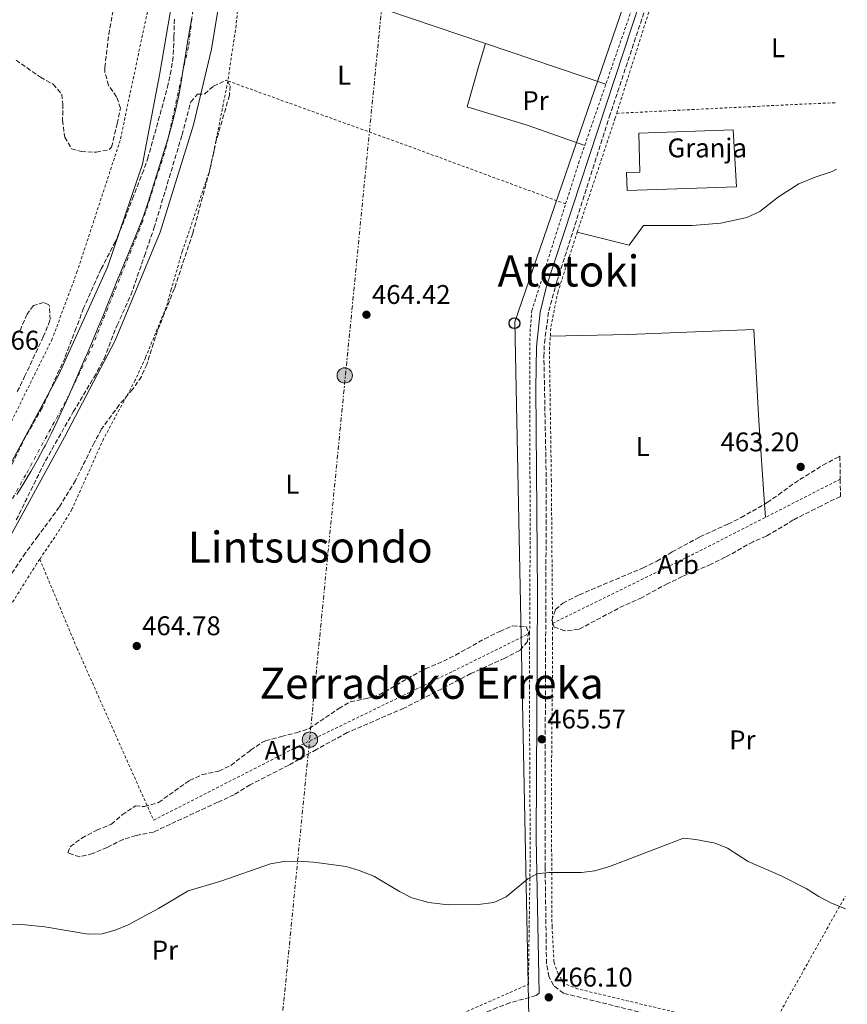
# Model space of a CAD drawing. Units: metres. Extents: x 579890 to 583318, y 4752032 to 4754384.
# Drawn here: x 583001 to 583308, y 4752928 to 4753293 of the extents above; entities that cross this region are included whole.
import ezdxf
from ezdxf.enums import TextEntityAlignment as Align

# ---------------------------------------------------------------- set-up
doc = ezdxf.new("R2010")
doc.units = ezdxf.units.M
doc.header["$MEASUREMENT"] = 0
for name, pattern in [('DGN Style 2', [1.7399219301090239, 1.043953158065414, -0.6959687720436097]), ('DGN Style 3', [2.435890702152634, 1.739921930109024, -0.6959687720436097]), ('DGN Style 4', [2.7856150101045474, 1.391937544087219, -0.6959687720436097, 0.001739921930109024, -0.6959687720436097]), ('DGN Style 7', [3.4798438602180486, 1.565929737098122, -0.6959687720436097, 0.5219765790327072, -0.6959687720436097])]:
    doc.linetypes.add(name, pattern=pattern)
for name, color, linetype, lineweight in [('Camino', 7, 'DGN Style 3', 0), ('Cauce permanente', 151, 'Continuous', 13), ('Cauce permanente (área)', 142, 'Continuous', 13), ('Cota de punto acotado terreno', 7, 'Continuous', 0), ('Curva de nivel intermedia', 30, 'Continuous', 0), ('destino de construcciones', 7, 'Continuous', 0), ('Eje cauce permanente (área)', 70, 'DGN Style 4', 0), ('Estanque', 4, 'Continuous', 0), ('Etiqueta de uso rústico', 92, 'Continuous', 0), ('Etiqueta de zona arbolada', 92, 'Continuous', 0), ('Límite de municipio', 7, 'Continuous', 0), ('Línea de cambio de uso (parcela vista)', 92, 'Continuous', 0), ('Línea eléctrica', 6, 'DGN Style 7', 0), ('Línea telefónica', 7, 'Continuous', 0), ('Margen derecho', 7, 'Continuous', 0), ('Nave industrial', 1, 'Continuous', 13), ('Poste telefónico', 7, 'Continuous', 0), ('Poste tendido eléctrico', 7, 'Continuous', 0), ('Presa de embalse lineal', 1, 'Continuous', 0), ('Punto acotado terreno (símbolo)', 7, 'Continuous', 0), ('Tela metálica o alambrada', 7, 'DGN Style 2', 0), ('Texto de rotulación de espacio menor sin especificar', 7, 'Continuous', 0), ('Texto de Área (paraje) menor', 7, 'Continuous', 0), ('Transformador', 7, 'Continuous', 0), ('Zona arbolada', 92, 'DGN Style 3', 0)]:
    doc.layers.add(name, color=color, linetype=linetype, lineweight=lineweight)
doc.styles.add('Style-Arial', font='arial.ttf')

# ---------------------------------------------------------------- blocks, each defined once
blk = doc.blocks.new('5PATER')
at = {"layer": 'Estanque', "linetype": 'Continuous', "lineweight": 0}
h = blk.add_hatch(color=51, dxfattribs=at)
edge = h.paths.add_edge_path()
edge.add_ellipse((0, 0), major_axis=(-0.1095731443231308, -0.1110710700762829), ratio=0.9994222409660317, start_angle=0, end_angle=360)
blk = doc.blocks.new('5PELE')
at = {"layer": 'Transformador', "linetype": 'Continuous', "lineweight": 0}
h = blk.add_hatch(color=9, dxfattribs=at)
edge = h.paths.add_edge_path()
edge.add_arc((-2.000000476837158e-05, 0), 0.2850000000000001, 0, 360)
at = {"layer": 'Transformador', "color": 252, "linetype": 'Continuous', "lineweight": 0}
blk.add_circle((-2.000000476837158e-05, 0), 0.2850000000000001, dxfattribs=at)
blk = doc.blocks.new('5PTT')
at = {"layer": 'Presa de embalse lineal', "color": 7, "linetype": 'Continuous', "lineweight": 30}
blk.add_circle((2.382683753967285e-05, 4.306399822235108e-05), 0.1995000005932858, dxfattribs=at)

msp = doc.modelspace()

# ---------------------------------------------------------------- linework, layer by layer
at = {"layer": 'Camino', "color": 7, "linetype": 'DGN Style 3', "lineweight": 0}
for points in [[(583308.1099999992, 4752904.940000001, 466.679999999993), (583268.5199999998, 4752915.5, 466.2100000000063), (583202.8000000009, 4752931.77, 466.1999999999972), (583199.1199999995, 4752934.65, 466.2599999999948), (583197.3999999984, 4752937.930000001, 466.3200000000071), (583196.510000001, 4752942.850000001, 466.1600000000035), (583195.9999999992, 4752978.480000001, 465.6900000000024), (583196.0399999995, 4753025.2, 465.5700000000071), (583196.4400000017, 4753120.800000001, 464.7899999999936), (583195.5499999999, 4753167.76, 465.050000000003), (583195.7199999975, 4753172.800000003, 465.0599999999978), (583197.3599999984, 4753184.710000002, 464.979999999996), (583200.399999998, 4753195.619999999, 464.929999999993), (583219.8199999996, 4753256.590000001, 464.7899999999936), (583249.1200000005, 4753344.750000001, 464.100000000006), (583283.4499999986, 4753449.12, 463.7400000000052), (583280.8899999991, 4753450.080000001, 463.8600000000007)], [(583193.8400000001, 4752931.850000001, 466.1999999999972), (583192.6799999999, 4752930.890000002, 466.1999999999972), (583182.9300000002, 4752928.250000001, 466.1999999999972), (583178.2499999997, 4752926.470000003, 466.2200000000012), (583143.9999999999, 4752911.77, 466.5200000000041), (583093.8899999994, 4752891.310000001, 467.0500000000029), (583057.0399999979, 4752875.750000002, 466.8399999999965), (582922.1600000004, 4752819.53, 466.8899999999995), (582908.6000000018, 4752813.53, 466.9499999999973), (582906.3199999997, 4752813.45, 466.9799999999959), (582903.719999998, 4752814.17, 466.9499999999973), (582901.8799999985, 4752816.970000001, 466.8600000000006), (582898.9600000015, 4752823.850000001, 466.6199999999955), (582893.32, 4752832.490000002, 466.3200000000071)]]:
    msp.add_polyline3d(points, dxfattribs=at)
at = {"layer": 'Cauce permanente', "color": 151, "linetype": 'Continuous', "lineweight": 13}
for points in [[(582993.2800000003, 4753120.01, 461.929999999993), (583015.6399999997, 4753161.130000001, 461.9900000000052), (583033.6399999997, 4753200.960000001, 461.929999999993), (583046.6799999997, 4753239.119999999, 461.9600000000065), (583053.04, 4753272.880000001, 462.0200000000041), (583059.9600000001, 4753313.359999999, 462.0200000000041)], [(583075.7999999998, 4753303.680000001, 462.0800000000018), (583072.2000000002, 4753281.76, 462.1100000000006), (583065.5999999996, 4753253.680000001, 461.9900000000052), (583053.1600000003, 4753213.84, 462.0200000000041), (583036.5199999996, 4753173.689999999, 462.2599999999948), (583017.6799999997, 4753137.850000001, 462.0800000000018), (582993.0800000001, 4753093.210000001, 462.1999999999971)]]:
    msp.add_polyline3d(points, dxfattribs=at)
at = {"layer": 'Cauce permanente (área)', "color": 142, "linetype": 'Continuous', "lineweight": 13}
for points in [[(582993.2800000003, 4753120.01, 461.929999999993), (583015.6399999997, 4753161.130000001, 461.9900000000052), (583033.6399999997, 4753200.960000001, 461.929999999993), (583046.6799999997, 4753239.119999999, 461.9600000000065), (583053.04, 4753272.880000001, 462.0200000000041), (583059.9600000001, 4753313.359999999, 462.0200000000041)], [(582839.2800000003, 4752930.25, 461.9600000000065), (582845, 4752933.930000001, 461.9600000000065), (582873, 4752949.529999999, 462.0800000000018), (582880.2400000002, 4752953.130000001, 462.0500000000029), (582887.4400000004, 4752957.850000001, 462.0200000000041), (582894.2800000003, 4752963.130000001, 462.0200000000041), (582910.4000000004, 4752977.930000001, 461.9900000000052), (582937.3200000003, 4753007.689999999, 462.1100000000006), (582966.1200000001, 4753047.449999999, 462.4100000000035), (582993.0800000001, 4753093.210000001, 462.1999999999971), (583017.6799999997, 4753137.850000001, 462.0800000000018), (583036.5199999996, 4753173.689999999, 462.2599999999948), (583053.1600000003, 4753213.84, 462.0200000000041), (583065.5999999996, 4753253.680000001, 461.9900000000052), (583072.2000000002, 4753281.76, 462.1100000000006), (583075.7999999998, 4753303.680000001, 462.0800000000018)]]:
    msp.add_polyline3d(points, dxfattribs=at)
at = {"layer": 'Curva de nivel intermedia', "color": 30, "linetype": 'Continuous', "lineweight": 0, "flags": 128}
for points, elevation in [([(583026.4400000006, 4752953.699999999), (583031.6399999997, 4752953.849999999), (583036.480000001, 4752955.099999998), (583041.3600000005, 4752957.159999999), (583052.5600000009, 4752963.21), (583063.52, 4752969.689999999), (583075.7599999999, 4752973.289999999), (583094.1200000019, 4752979.689999999), (583099.0300000003, 4752980.600000001), (583104.6800000009, 4752980.74), (583110.1100000001, 4752980.409999999), (583122.2400000005, 4752978.730000001), (583127.0300000005, 4752977.329999999), (583132.4200000018, 4752975.15), (583142.0399999997, 4752969.449999998), (583146.500000001, 4752967.199999999), (583152.7999999998, 4752965.4), (583160.0799999998, 4752964.49), (583171.1900000009, 4752964.609999998), (583177.0000000001, 4752965.369999999), (583181.5300000008, 4752967.480000001), (583189.5500000007, 4752974.189999999), (583192.9200000013, 4752975.99), (583197.3200000002, 4752976.48), (583209.4400000017, 4752976.560000001), (583214.4100000004, 4752977.09), (583220.270000001, 4752978.930000001), (583247.280000001, 4752989.199999998), (583251.9200000013, 4752988.8), (583259.0800000004, 4752987.439999999), (583263.6900000017, 4752985.519999999), (583271.3600000006, 4752980.640000001), (583283.5199999999, 4752975.279999999), (583292.8600000008, 4752970.55), (583297.480000001, 4752967.619999999), (583301.9500000012, 4752965.279999999), (583307.4100000019, 4752963.04)], 465.0000000000003), ([(582998.0800000007, 4752957.21), (583003.0700000017, 4752957.069999999), (583010.4500000001, 4752956.369999997), (583026.4400000006, 4752953.699999999)], 465.0000000000001)]:
    msp.add_lwpolyline(points, dxfattribs=dict(at, elevation=elevation))
at = {"layer": 'Eje cauce permanente (área)', "color": 70, "linetype": 'DGN Style 4', "lineweight": 0}
msp.add_polyline3d([(582892.1399999997, 4752970.66, 465.0800000000018), (582907.0800000001, 4752984.730000001, 465.1100000000006), (582921.1399999997, 4753000.350000001, 465.2100000000065), (582938.8899999997, 4753023.34, 464.9900000000052), (582957.3499999996, 4753048.189999999, 464.8899999999995), (582968.1100000005, 4753065.779999999, 464.8699999999953), (582994.2199999997, 4753107.66, 464.7899999999936), (583003.6699999999, 4753124.59, 464.75), (583019.0300000003, 4753152.869999999, 464.6699999999983), (583027.8200000003, 4753171.119999999, 464.5), (583046.4400000004, 4753217.15, 464.3500000000058), (583055.2300000004, 4753244.630000001, 464.2899999999936), (583063.79, 4753283.220000001, 464.4799999999959), (583066.6500000004, 4753306.970000001, 464.5800000000018)], dxfattribs=at)
at = {"layer": 'Límite de municipio', "color": 7, "linetype": 'Continuous', "lineweight": 0}
for points in [[(583064.8900000006, 4753293.4, 464.52), (583064.0799999982, 4753288.460000001, 464.5), (583063.25, 4753283.529999999, 464.48), (583062.4100000003, 4753278.600000001, 464.45), (583061.7199999989, 4753274.390000001, 464.44), (583060.9299999997, 4753269.449999999, 464.41), (583060.0799999982, 4753264.52, 464.39), (583059.0599999987, 4753259.630000001, 464.37), (583058.6799999997, 4753258.040000001, 464.36), (583057.3900000006, 4753253.210000001, 464.33), (583055.9800000004, 4753248.41, 464.31), (583054.5100000016, 4753243.630000001, 464.28), (583053.0399999992, 4753238.850000001, 464.25), (583051.7300000004, 4753234.52, 464.26), (583050.2800000012, 4753229.730000001, 464.29), (583048.7600000016, 4753224.970000001, 464.3200000000001), (583047.1400000006, 4753220.24, 464.34), (583045.6999999993, 4753216.41, 464.36), (583043.8500000016, 4753211.77, 464.37)], [(583043.8500000016, 4753211.77, 464.37), (583041.9299999997, 4753207.15, 464.39), (583039.9899999984, 4753202.540000001, 464.4), (583038.0700000003, 4753197.92, 464.41), (583037.5199999996, 4753196.58, 464.42), (583035.6400000006, 4753191.949999999, 464.43), (583033.7699999996, 4753187.310000001, 464.44), (583031.8900000006, 4753182.680000001, 464.46), (583030, 4753178.050000001, 464.48), (583028.0700000003, 4753173.439999999, 464.5), (583026.1000000016, 4753168.84, 464.51), (583025.1799999997, 4753166.720000001, 464.53), (583023.1999999993, 4753162.130000001, 464.58), (583021.2100000009, 4753157.540000001, 464.62), (583019.1999999993, 4753152.960000001, 464.66), (583017.1400000006, 4753148.4, 464.69), (583015.0399999992, 4753143.859999999, 464.7), (583012.8599999994, 4753139.359999999, 464.71), (583010.6000000016, 4753134.9, 464.73), (583010.0799999982, 4753133.91, 464.73), (583007.6799999997, 4753129.529999999, 464.74), (583005.1900000013, 4753125.189999999, 464.75), (583002.629999999, 4753120.890000001, 464.76), (583000.0300000012, 4753116.619999999, 464.77)]]:
    msp.add_polyline3d(points, dxfattribs=at)
at = {"layer": 'Línea de cambio de uso (parcela vista)', "color": 92, "linetype": 'Continuous', "lineweight": 0, "extrusion": (-0.0004110618799537038, 0.006109315628153281, 0.9999812534696271), "elevation": 29262.76614213422, "flags": 128}
msp.add_lwpolyline([(583277.540466601, 4753023.026544911), (583277.8715789875, 4753018.105553076)], dxfattribs=at)
at = {"layer": 'Línea de cambio de uso (parcela vista)', "color": 92, "linetype": 'Continuous', "lineweight": 0}
for points in [[(583087.5373000001, 4753312.1643, 464.6977000000043), (583093.2400000002, 4753310.880000001, 464.679999999993), (583119.7199999997, 4753302.24, 464.7700000000041), (583218.5300000003, 4753268.689999999, 464.429999999993)], [(583173.8399999999, 4753283.859999999, 464.5800000000018), (583171.5199999996, 4753276.08, 465), (583167.0800000001, 4753260.32, 464.7899999999936), (583189.2800000003, 4753253.52, 464.429999999993), (583210.6900000004, 4753246.01, 464.5899999999965)], [(583304.0700000003, 4753237.24, 464.1699999999983), (583302.5199999996, 4753236.32, 464.25), (583296.1200000001, 4753234.32, 464.2799999999989), (583290.1200000001, 4753231.84, 464.4600000000065), (583282.5999999996, 4753226.960000001, 464.3399999999965), (583275.6399999997, 4753221.600000001, 464.1900000000023), (583270.8399999999, 4753219.279999999, 464.3399999999965), (583261.1600000003, 4753217.199999999, 464.820000000007), (583250.5199999996, 4753216.4, 464.7299999999959), (583232.5199999996, 4753216.32, 464.6399999999995), (583227.2000000002, 4753209.039999999, 464.6699999999983), (583207.9199999999, 4753213.92, 464.6999999999971)], [(583197.9299999997, 4753175.32, 464.9499999999971), (583226.9600000001, 4753175.92, 464.5599999999977), (583273.4000000004, 4753177.84, 464.2599999999948), (583275.3200000003, 4753144, 464.0800000000018), (583277.3989000004, 4753113.1009, 464.2697999999946)]]:
    msp.add_polyline3d(points, dxfattribs=at)
at = {"layer": 'Línea eléctrica', "color": 6, "linetype": 'DGN Style 7', "lineweight": 0}
msp.add_polyline3d([(583123.7299999995, 4753825.990000002, 500.4700000000012), (583161.0265050873, 4753590.781089365, 465.7820000000065), (583163.0500000009, 4753578.020000001, 463.8999999999942), (583094.7199999992, 4752884.710000002, 466.929999999993), (583116.4059692747, 4752862.327914011, 467.2973999999958), (583117.1499999992, 4752861.56, 467.3099999999977), (583050.1999999988, 4752537.57, 474.1199999999953), (583029.5300000024, 4752414.81, 478.3800000000047)], dxfattribs=at)
at = {"layer": 'Línea telefónica', "color": 7, "linetype": 'Continuous', "lineweight": 0}
msp.add_polyline3d([(583273.3900000006, 4753438.350000001, 463.7200000000012), (583184.75, 4753180.609999999, 464.8300000000018), (583191.4996451361, 4752849.203299361, 469.1809000000067), (583192.4600000014, 4752802.05, 469.8000000000029), (583215.6099999989, 4752767.3, 469.2200000000012)], dxfattribs=at)
at = {"layer": 'Margen derecho', "color": 7, "linetype": 'Continuous', "lineweight": 0}
msp.add_polyline3d([(583280.8899999991, 4753450.080000001, 463.8600000000007), (583270.1400000001, 4753416.320000002, 463.6399999999994), (583249.1999999988, 4753352.24, 464.100000000006), (583234.5399999982, 4753309.7, 464.4900000000054), (583196.52, 4753193.920000001, 465), (583194.2100000011, 4753184.190000001, 464.9700000000012), (583192.8099999975, 4753171.330000003, 465.0299999999989), (583192.5599999992, 4753155.92, 465.0899999999965), (583193.1900000018, 4753079.720000001, 465.070000000007), (583192.6399999997, 4752989.24, 465.6699999999983), (583193.8400000001, 4752931.850000001, 466.1999999999972)], dxfattribs=at)
at = {"layer": 'Nave industrial', "color": 1, "linetype": 'Continuous', "lineweight": 13}
msp.add_polyline3d([(583267.04, 4753230.640000001, 468.0899999999965), (583226.4000000004, 4753229.279999999, 467.8500000000058), (583226.2000000002, 4753236, 467.8800000000047), (583231.1600000003, 4753236.08, 468.5399999999936), (583230.7999999998, 4753250.640000001, 468.3899999999995), (583265.7599999999, 4753251.76, 468.5099999999948)], close=True, dxfattribs=at)
msp.add_polyline3d([(583226.4000000004, 4753229.279999999, 467.8500000000058), (583226.2000000002, 4753236, 467.8800000000047), (583231.1600000003, 4753236.08, 468.5399999999936), (583230.7999999998, 4753250.640000001, 468.3899999999995), (583265.7599999999, 4753251.76, 468.5099999999948), (583267.04, 4753230.640000001, 468.0899999999965), (583226.4000000004, 4753229.279999999, 467.8500000000058)], dxfattribs=at)
at = {"layer": 'Tela metálica o alambrada', "color": 7, "linetype": 'DGN Style 2', "lineweight": 0, "extrusion": (0.002420139723301025, 0.007627151105976408, 0.9999679842323586), "elevation": 38130.11168088268, "flags": 128}
msp.add_lwpolyline([(583219.7269223518, 4753105.360117697), (583236.3579385404, 4753157.771642199)], dxfattribs=at)
at = {"layer": 'Tela metálica o alambrada', "color": 7, "linetype": 'DGN Style 2', "lineweight": 0, "extrusion": (-0.1085815606442547, -0.3086506966563997, 0.9449575610267255), "elevation": -1529972.079157828, "flags": 128}
msp.add_lwpolyline([(-1027242.006998406, 4420093.61899879), (-1027302.884492705, 4420094.535889042), (-1027375.332253822, 4420095.116586201)], dxfattribs=at)
at = {"layer": 'Tela metálica o alambrada', "color": 7, "linetype": 'DGN Style 2', "lineweight": 0, "extrusion": (0.000822869429956749, 0.1734491256110786, 0.9848424867513859), "elevation": 825386.1321110275, "flags": 128}
msp.add_lwpolyline([(-560666.0611249638, -4683801.983484058), (-560728.6056668031, -4683805.442672716), (-560747.2515667655, -4683806.365123024)], dxfattribs=at)
at = {"layer": 'Tela metálica o alambrada', "color": 7, "linetype": 'DGN Style 2', "lineweight": 0, "extrusion": (0.1057741679503196, -0.1936741984414, 0.9753471844694579), "elevation": -858405.8479782371, "flags": 128}
msp.add_lwpolyline([(2790075.171563919, 3796103.886023953), (2790133.193542946, 3796101.303050909), (2790194.452985974, 3796099.535753564)], dxfattribs=at)
at = {"layer": 'Tela metálica o alambrada', "color": 7, "linetype": 'DGN Style 2', "lineweight": 0, "extrusion": (-0.0298181186716111, 0.03224963914613286, 0.9990349546306326), "elevation": 136353.2254011521, "flags": 128}
msp.add_lwpolyline([(-3654952.085381927, -3090818.226951194), (-3655007.018654048, -3090835.985625528), (-3655008.515202012, -3090836.440976152)], dxfattribs=at)
at = {"layer": 'Tela metálica o alambrada', "color": 7, "linetype": 'DGN Style 2', "lineweight": 0}
for points in [[(583083.9600000001, 4753424.57, 464.0800000000018), (583084.5199999996, 4753396.880000001, 464.2799999999989), (583085.7999999998, 4753362.800000001, 464.7599999999948), (583084.9199999999, 4753327.039999999, 464.7599999999948), (583081.3600000005, 4753290.560000001, 464.6399999999995), (583078.3200000003, 4753269.92, 465.1499999999942)], [(582985.7599999999, 4753391.279999999, 464.2200000000012), (582997.1600000003, 4753387.039999999, 464.3699999999953), (583013.7999999998, 4753378.24, 464.4600000000065), (583030.0800000001, 4753370.880000001, 464.0099999999948), (583038.7599999999, 4753364.480000001, 464.1600000000035), (583047.5599999996, 4753357.199999999, 464.1600000000035), (583053.4400000004, 4753351.52, 464.1600000000035), (583053.6399999997, 4753343.279999999, 464.5200000000041), (583053.5999999996, 4753335.039999999, 464.429999999993), (583051.7199999997, 4753318.16, 464.4600000000065), (583048.7999999998, 4753297.199999999, 464.7599999999948), (583038.3600000005, 4753247.92, 464.9700000000012), (583022.4400000004, 4753199.369999999, 465.6900000000023), (583013.1600000003, 4753174.33, 465.2400000000052), (582982.1200000001, 4753111.529999999, 465.2400000000052)], [(583203.6200000001, 4753224.34, 464.6600000000035), (583208.4400000004, 4753239.52, 464.6399999999995), (583228.7199999997, 4753298.16, 464.2200000000012), (583249, 4753361.439999999, 463.7700000000041), (583252.3099999996, 4753371.199999999, 463.7400000000052)], [(583078.3200000003, 4753269.92, 465.1499999999942), (583071.7999999998, 4753237.439999999, 464.820000000007), (583061.4000000004, 4753206.720000001, 465.0299999999989), (583057.3200000003, 4753192.720000001, 465.2100000000065), (583055.4400000004, 4753186.08, 464.8800000000047), (583047.7599999999, 4753167.359999999, 465.1199999999953), (583043.9199999999, 4753158.970000001, 464.9400000000023), (583032.2000000002, 4753137.289999999, 465.0299999999989), (583020.4400000004, 4753111.130000001, 465.5399999999936), (583016, 4753103.77, 465.4199999999983), (583008.54, 4753092.689999999, 465.4700000000012)], [(583198.75, 4753068.880000001, 465.0599999999977), (583198.3200000003, 4753121.680000001, 464.5500000000029), (583197.5999999996, 4753170.32, 464.7599999999948), (583198.1600000003, 4753178.880000001, 465.0899999999965), (583200.6799999997, 4753191.52, 465.1199999999953), (583207.9199999999, 4753213.92, 464.6999999999971), (583221.9199999999, 4753255.92, 464.8500000000058), (583222.5599999996, 4753257.930000001, 464.8300000000018)], [(583190.2599999999, 4753065.199999999, 464.8000000000029), (583190.4400000004, 4753099.84, 464.5200000000041), (583190.3200000003, 4753157.92, 464.429999999993), (583190.4000000004, 4753176.960000001, 464.4900000000052), (583191.0800000001, 4753184.800000001, 464.6999999999971), (583203.6200000001, 4753224.34, 464.6600000000035)], [(583008.54, 4753092.689999999, 465.4700000000012), (583007.3200000003, 4753090.890000001, 465.4799999999959), (582978.8799999999, 4753045.369999999, 465.8099999999977), (582961.4000000004, 4753019.689999999, 466.3800000000047), (582955.3200000003, 4753011.210000001, 466.0200000000041), (582944.6399999997, 4752999.529999999, 465.2400000000052), (582926.2400000002, 4752982.17, 465.179999999993)], [(583008.54, 4753092.689999999, 465.4700000000012), (583022.3600000005, 4753059.609999999, 465.5899999999965), (583050.7599999999, 4752995.930000001, 465.5599999999977), (583102.5199999996, 4753022.33, 465.5), (583161.7999999998, 4753051.119999999, 464.8399999999965), (583190.2599999999, 4753065.199999999, 464.8000000000029)], [(583278.2699999996, 4752916, 466.1100000000006), (583254.0800000001, 4752922.4, 466.1999999999971), (583208.1600000003, 4752933.359999999, 466.2299999999959), (583203.04, 4752935.369999999, 466.1399999999995), (583200.7999999998, 4752938.970000001, 466.1699999999983), (583199.2800000003, 4752943.359999999, 466.0200000000041), (583198.5599999996, 4752956.4, 465.7799999999989), (583198.3200000003, 4753006.880000001, 465.3600000000006), (583198.7999999998, 4753062.960000001, 465.1199999999953), (583198.75, 4753068.880000001, 465.0599999999977)], [(582983.5599999996, 4752847.880000001, 466.5), (582989.6399999997, 4752850.57, 466.5), (583042.04, 4752873.050000001, 466.6199999999953), (583095.04, 4752894.65, 466.5599999999977), (583152.6799999997, 4752918.730000001, 466.0500000000029), (583189.7999999998, 4752935.050000001, 466.0800000000018), (583190.4800000004, 4752983.439999999, 465.6600000000035), (583190.1600000003, 4753045.199999999, 464.9700000000012), (583190.2599999999, 4753065.199999999, 464.8000000000029)]]:
    msp.add_polyline3d(points, dxfattribs=at)
at = {"layer": 'Zona arbolada', "color": 92, "linetype": 'DGN Style 3', "lineweight": 0}
for points in [[(582999.7400000002, 4753277.67, 469.929999999993), (583008.7999999998, 4753271.279999999, 468.9900000000052), (583013.5199999996, 4753268.720000001, 469.1999999999971), (583016.7199999997, 4753265.039999999, 469.1399999999995), (583017.0800000001, 4753261.359999999, 469.1100000000006), (583017, 4753255.359999999, 468.7200000000012), (583017.5899999999, 4753250.42, 468.9600000000065), (583017.8799999999, 4753249.119999999, 469.0500000000029), (583020.3499999996, 4753244.800000001, 469.4900000000052), (583023.8799999999, 4753243.76, 468.8399999999965), (583029.4800000004, 4753243.52, 468.6300000000047), (583034.2699999996, 4753244.470000001, 470.3500000000058), (583035.2000000002, 4753245.439999999, 470.6100000000006), (583037.2000000002, 4753254.08, 471.0299999999989), (583038.4800000004, 4753259.84, 472.1699999999983), (583037, 4753264.08, 472.4400000000023), (583034, 4753268.32, 472.9799999999959), (583032.6900000004, 4753273.210000001, 473), (583032.6799999997, 4753274.960000001, 473.0099999999948), (583034.1200000001, 4753287.119999999, 473.0399999999936), (583038.2699999996, 4753309.699999999, 474.3099999999977)], [(582999.7400000002, 4753277.67, 469.929999999993), (583008.7999999998, 4753271.279999999, 468.9900000000052), (583013.5199999996, 4753268.720000001, 469.1999999999971), (583016.7199999997, 4753265.039999999, 469.1399999999995), (583017.0800000001, 4753261.359999999, 469.1100000000006), (583017, 4753255.359999999, 468.7200000000012), (583017.5899999999, 4753250.42, 468.9600000000065), (583017.8799999999, 4753249.119999999, 469.0500000000029), (583020.3499999996, 4753244.800000001, 469.4900000000052), (583023.8799999999, 4753243.76, 468.8399999999965), (583029.4800000004, 4753243.52, 468.6300000000047), (583034.2699999996, 4753244.470000001, 470.3500000000058), (583035.2000000002, 4753245.439999999, 470.6100000000006), (583037.2000000002, 4753254.08, 471.0299999999989), (583038.4800000004, 4753259.84, 472.1699999999983), (583037, 4753264.08, 472.4400000000023), (583034, 4753268.32, 472.9799999999959), (583032.6900000004, 4753273.210000001, 473), (583032.6799999997, 4753274.960000001, 473.0099999999948), (583034.1200000001, 4753287.119999999, 473.0399999999936), (583038.2699999996, 4753309.699999999, 474.3099999999977)], [(583058.4800000004, 4753292.880000001, 469.320000000007), (583058.3200000003, 4753286.32, 469.2299999999959), (583058.04, 4753278.880000001, 469.8000000000029), (583057.29, 4753273.949999999, 469.429999999993), (583056.2199999997, 4753268.810000001, 468.9700000000012), (583054.9199999999, 4753263.890000001, 468.8099999999977), (583048.7599999999, 4753241.76, 469.1699999999983), (583047.0800000001, 4753236.880000001, 469.2599999999948), (583043.3600000005, 4753227.279999999, 468.75), (583038.8399999999, 4753215.76, 468.7799999999989), (583036.5999999996, 4753210.480000001, 468.7799999999989), (583031.3200000003, 4753200.24, 469.0200000000041), (583024.7800000003, 4753185.710000001, 468.3500000000058), (583022.0800000001, 4753178.41, 468.8999999999942), (583017.8899999997, 4753167.350000001, 468.7299999999959), (583009.4400000004, 4753148.76, 469.0599999999977), (583003.2800000003, 4753138.09, 468.2700000000041), (582996.0899999999, 4753123.470000001, 468.3000000000029)], [(583058.4800000004, 4753292.880000001, 469.320000000007), (583058.3200000003, 4753286.32, 469.2299999999959), (583058.04, 4753278.880000001, 469.8000000000029), (583057.29, 4753273.949999999, 469.429999999993), (583056.2199999997, 4753268.810000001, 468.9700000000012), (583054.9199999999, 4753263.890000001, 468.8099999999977), (583048.7599999999, 4753241.76, 469.1699999999983), (583047.0800000001, 4753236.880000001, 469.2599999999948), (583043.3600000005, 4753227.279999999, 468.75), (583038.8399999999, 4753215.76, 468.7799999999989), (583036.5999999996, 4753210.480000001, 468.7799999999989), (583031.3200000003, 4753200.24, 469.0200000000041), (583024.7800000003, 4753185.710000001, 468.3500000000058), (583022.0800000001, 4753178.41, 468.8999999999942), (583017.8899999997, 4753167.350000001, 468.7299999999959), (583009.4400000004, 4753148.76, 469.0599999999977), (583003.2800000003, 4753138.09, 468.2700000000041), (582996.0899999999, 4753123.470000001, 468.3000000000029)], [(582999.8099999996, 4753107.230000001, 465.3099999999977), (583010.6299999999, 4753129.140000001, 465.4100000000035), (583020.9600000001, 4753147.289999999, 465.3600000000006), (583028.6799999997, 4753160.100000001, 466.3000000000029), (583032.4400000004, 4753166.970000001, 466.679999999993), (583037.2000000002, 4753179.369999999, 466.6499999999942), (583042.3200000003, 4753190.560000001, 466.3800000000047), (583047.3899999997, 4753205.130000001, 466.2599999999948), (583050.9000000004, 4753215.369999999, 465.7799999999989), (583061.3200000003, 4753249.92, 466.1000000000058), (583064.5599999996, 4753262.16, 465.9900000000052), (583067.0800000001, 4753265.039999999, 466.3800000000047), (583069.7199999997, 4753265.119999999, 466.8600000000006), (583072.9600000001, 4753268, 467.1000000000058), (583077.6799999997, 4753270.230000001, 467.2200000000012), (583078.1600000003, 4753270, 467.25), (583079.1200000001, 4753268.08, 467.5500000000029), (583078.8799999999, 4753264.560000001, 467.6100000000006), (583074.1399999997, 4753248.310000001, 467.4499999999971), (583071.4400000004, 4753236.32, 467.6399999999995), (583065.2800000003, 4753213.439999999, 467.9100000000035), (583058.4800000004, 4753192.960000001, 468.6900000000023), (583052.2100000001, 4753177.42, 468.1300000000047), (583048.2800000003, 4753164.890000001, 468.2700000000041), (583046.2199999997, 4753160.33, 468.2299999999959), (583042.9699999997, 4753155.59, 468.0099999999948), (583038.04, 4753149.850000001, 467.8500000000058), (583031.4800000004, 4753140.930000001, 467.8600000000006), (583028.7199999997, 4753135.84, 467.6399999999995), (583021.7599999999, 4753121.850000001, 467.5800000000018), (583015.7699999996, 4753111.960000001, 467.3999999999942), (583007.8399999999, 4753101.180000001, 467.1600000000035), (583003.2000000002, 4753094.970000001, 467.6100000000006), (582996.9199999999, 4753085.619999999, 467.6900000000023)], [(582999.8099999996, 4753107.230000001, 465.3099999999977), (583010.6299999999, 4753129.140000001, 465.4100000000035), (583020.9600000001, 4753147.289999999, 465.3600000000006), (583028.6799999997, 4753160.100000001, 466.3000000000029), (583032.4400000004, 4753166.970000001, 466.679999999993), (583037.2000000002, 4753179.369999999, 466.6499999999942), (583042.3200000003, 4753190.560000001, 466.3800000000047), (583047.3899999997, 4753205.130000001, 466.2599999999948), (583050.9000000004, 4753215.369999999, 465.7799999999989), (583061.3200000003, 4753249.92, 466.1000000000058), (583064.5599999996, 4753262.16, 465.9900000000052), (583067.0800000001, 4753265.039999999, 466.3800000000047), (583069.7199999997, 4753265.119999999, 466.8600000000006), (583072.9600000001, 4753268, 467.1000000000058), (583077.6799999997, 4753270.230000001, 467.2200000000012), (583078.1600000003, 4753270, 467.25), (583079.1200000001, 4753268.08, 467.5500000000029), (583078.8799999999, 4753264.560000001, 467.6100000000006), (583074.1399999997, 4753248.310000001, 467.4499999999971), (583071.4400000004, 4753236.32, 467.6399999999995), (583065.2800000003, 4753213.439999999, 467.9100000000035), (583058.4800000004, 4753192.960000001, 468.6900000000023), (583052.2100000001, 4753177.42, 468.1300000000047), (583048.2800000003, 4753164.890000001, 468.2700000000041), (583046.2199999997, 4753160.33, 468.2299999999959), (583042.9699999997, 4753155.59, 468.0099999999948), (583038.04, 4753149.850000001, 467.8500000000058), (583031.4800000004, 4753140.930000001, 467.8600000000006), (583028.7199999997, 4753135.84, 467.6399999999995), (583021.7599999999, 4753121.850000001, 467.5800000000018), (583015.7699999996, 4753111.960000001, 467.3999999999942), (583007.8399999999, 4753101.180000001, 467.1600000000035), (583003.2000000002, 4753094.970000001, 467.6100000000006), (582996.9199999999, 4753085.619999999, 467.6900000000023)], [(583000.2000000002, 4753154.77, 471.1300000000047), (583002.8799999999, 4753160.33, 470.429999999993), (583009.8399999999, 4753175.050000001, 469.8000000000029), (583011.7400000002, 4753179.680000001, 469.5399999999936), (583012.3600000005, 4753181.449999999, 469.4700000000012), (583012.1600000003, 4753186.430000001, 469.7200000000012), (583011.8399999999, 4753186.890000001, 469.7700000000041), (583009.9600000001, 4753187.850000001, 470.2799999999989), (583006.2000000002, 4753186.65, 470.3999999999942), (583003.7999999998, 4753183.529999999, 470.3399999999965), (583001, 4753176.890000001, 470.5800000000018)], [(583000.2000000002, 4753154.77, 471.1300000000047), (583002.8799999999, 4753160.33, 470.429999999993), (583009.8399999999, 4753175.050000001, 469.8000000000029), (583011.7400000002, 4753179.680000001, 469.5399999999936), (583012.3600000005, 4753181.449999999, 469.4700000000012), (583012.1600000003, 4753186.430000001, 469.7200000000012), (583011.8399999999, 4753186.890000001, 469.7700000000041), (583009.9600000001, 4753187.850000001, 470.2799999999989), (583006.2000000002, 4753186.65, 470.3999999999942), (583003.7999999998, 4753183.529999999, 470.3399999999965), (583001, 4753176.890000001, 470.5800000000018)], [(583277.3989000004, 4753113.1009, 468.1431000000011), (583278.4000000004, 4753113.680000001, 468.2299999999959), (583282.5599999996, 4753116.560000001, 468.1999999999971), (583288.4800000004, 4753120.880000001, 467.6900000000023), (583299.0800000001, 4753127.52, 468.0200000000041), (583304.4400000004, 4753130.4, 467.9600000000065), (583305.3700000001, 4753130.83, 467.8600000000006)], [(583305.5499999998, 4753115.960000001, 468.1199999999953), (583298.4800000004, 4753112.480000001, 468.1399999999995), (583288.0800000001, 4753107.199999999, 467.0899999999965), (583278.0800000001, 4753101.199999999, 467.2100000000065), (583273.1200000001, 4753099.119999999, 467.3899999999995), (583262.7999999998, 4753093.359999999, 468.0800000000018), (583257.6399999997, 4753090.800000001, 468.0500000000029), (583246.8799999999, 4753086.24, 467.3600000000006), (583241.4800000004, 4753083.680000001, 467.570000000007), (583231.9600000001, 4753078.480000001, 468.5), (583225.2800000003, 4753075.52, 468.2299999999959), (583208.4400000004, 4753066.640000001, 467.8999999999942), (583203.2800000003, 4753066.16, 467.6300000000047), (583199.3200000003, 4753067.52, 467.6300000000047), (583198.4800000004, 4753069.92, 467.570000000007), (583199.8799999999, 4753074, 467.570000000007), (583202.5199999996, 4753076.32, 467.4199999999983), (583208.5999999996, 4753079.439999999, 467.0899999999965), (583232.3200000003, 4753089.439999999, 466.8500000000058), (583237.4400000004, 4753091.92, 466.9100000000035), (583243.1200000001, 4753095.359999999, 467.1199999999953), (583253.4400000004, 4753100.960000001, 467.0599999999977), (583263.8399999999, 4753105.680000001, 467.0899999999965), (583268.7199999997, 4753108.08, 467.3899999999995), (583277.3989000004, 4753113.1009, 468.1431000000011)], [(583023.3300000001, 4752982.350000001, 468.5899999999965), (583018.9600000001, 4752983.77, 468.5599999999977), (583019.8799999999, 4752986.17, 468.9499999999971), (583024.1200000001, 4752989.289999999, 469.5500000000029), (583029.6399999997, 4752992.17, 469.6399999999995), (583035.0800000001, 4752994.49, 469.1000000000058), (583039.1200000001, 4752997.850000001, 469.25), (583044.0800000001, 4753001.289999999, 469.5500000000029), (583047.3600000005, 4753000.970000001, 469.5500000000029), (583052.5999999996, 4753002.49, 469.5500000000029), (583064.0800000001, 4753010.65, 468.8899999999995), (583068.7599999999, 4753012.810000001, 468.6499999999942), (583075, 4753014.09, 468.5899999999965), (583079.5, 4753016.26, 468.4799999999959), (583086.7599999999, 4753021.850000001, 468.5599999999977), (583090.9100000003, 4753024.66, 468.6499999999942), (583092.3200000003, 4753025.289999999, 468.679999999993), (583098.2000000002, 4753026.970000001, 468.7700000000041), (583103.7599999999, 4753028.33, 468.3800000000047), (583108.5199999996, 4753029.91, 468.2599999999948), (583119.4400000004, 4753037.289999999, 468.1999999999971), (583123.7400000002, 4753039.83, 468.1399999999995), (583129.5999999996, 4753040.970000001, 467.75), (583134.4100000003, 4753042.33, 467.7100000000065), (583147.04, 4753049.600000001, 468.0800000000018), (583151.5599999996, 4753052, 467.9600000000065), (583158.2800000003, 4753054.880000001, 467.6900000000023), (583162.7599999999, 4753057.100000001, 467.7100000000065), (583173.5999999996, 4753063.17, 467.75), (583179.2000000002, 4753065.92, 467.6900000000023), (583184, 4753068, 467.6000000000058), (583188.9199999999, 4753067.680000001, 467.7200000000012), (583189.8399999999, 4753065.680000001, 467.6900000000023), (583189.4400000004, 4753062.16, 467.7200000000012), (583186.5999999996, 4753058.880000001, 467.6900000000023), (583181, 4753056, 467.6900000000023), (583168.4800000004, 4753050.24, 468.2899999999936), (583143.6399999997, 4753037.439999999, 468.5), (583122.5899999999, 4753028.369999999, 468.3500000000058), (583111.1600000003, 4753022.17, 468.5), (583100.8799999999, 4753016.33, 468.2599999999948), (583086.54, 4753009.02, 468.429999999993), (583080.6799999997, 4753005.369999999, 468.5), (583074.5199999996, 4753002.57, 468.4700000000012), (583056.9900000002, 4752994.449999999, 469.320000000007), (583050.7699999996, 4752991.5, 468.6399999999995), (583044.2400000002, 4752990.25, 468.5), (583039.4500000002, 4752988.810000001, 468.2700000000041), (583033.5199999996, 4752985.850000001, 468.3500000000058), (583028.2000000002, 4752983.529999999, 468.6499999999942), (583023.3300000001, 4752982.350000001, 468.5899999999965)]]:
    msp.add_polyline3d(points, dxfattribs=at)
for points in [[(583305.5499999998, 4753115.960000001, 468.1199999999953), (583298.4800000004, 4753112.480000001, 468.1399999999995), (583288.0800000001, 4753107.199999999, 467.0899999999965), (583278.0800000001, 4753101.199999999, 467.2100000000065), (583273.1200000001, 4753099.119999999, 467.3899999999995), (583262.7999999998, 4753093.359999999, 468.0800000000018), (583257.6399999997, 4753090.800000001, 468.0500000000029), (583246.8799999999, 4753086.24, 467.3600000000006), (583241.4800000004, 4753083.680000001, 467.570000000007), (583231.9600000001, 4753078.480000001, 468.5), (583225.2800000003, 4753075.52, 468.2299999999959), (583208.4400000004, 4753066.640000001, 467.8999999999942), (583203.2800000003, 4753066.16, 467.6300000000047), (583199.3200000003, 4753067.52, 467.6300000000047), (583198.4800000004, 4753069.92, 467.570000000007), (583199.8799999999, 4753074, 467.570000000007), (583202.5199999996, 4753076.32, 467.4199999999983), (583208.5999999996, 4753079.439999999, 467.0899999999965), (583232.3200000003, 4753089.439999999, 466.8500000000058), (583237.4400000004, 4753091.92, 466.9100000000035), (583243.1200000001, 4753095.359999999, 467.1199999999953), (583253.4400000004, 4753100.960000001, 467.0599999999977), (583263.8399999999, 4753105.680000001, 467.0899999999965), (583268.7199999997, 4753108.08, 467.3899999999995), (583278.4000000004, 4753113.680000001, 468.2299999999959), (583282.5599999996, 4753116.560000001, 468.1999999999971), (583288.4800000004, 4753120.880000001, 467.6900000000023), (583299.0800000001, 4753127.52, 468.0200000000041), (583304.4400000004, 4753130.4, 467.9600000000065), (583305.3700000001, 4753130.83, 467.8600000000006), (583305.4699999997, 4753122.33, 464.1000000000058)], [(583074.5199999996, 4753002.57, 468.4700000000012), (583056.9900000002, 4752994.449999999, 469.320000000007), (583050.7699999996, 4752991.5, 468.6399999999995), (583044.2400000002, 4752990.25, 468.5), (583039.4500000002, 4752988.810000001, 468.2700000000041), (583033.5199999996, 4752985.850000001, 468.3500000000058), (583028.2000000002, 4752983.529999999, 468.6499999999942), (583023.3300000001, 4752982.350000001, 468.5899999999965), (583018.9600000001, 4752983.77, 468.5599999999977), (583019.8799999999, 4752986.17, 468.9499999999971), (583024.1200000001, 4752989.289999999, 469.5500000000029), (583029.6399999997, 4752992.17, 469.6399999999995), (583035.0800000001, 4752994.49, 469.1000000000058), (583039.1200000001, 4752997.850000001, 469.25), (583044.0800000001, 4753001.289999999, 469.5500000000029), (583047.3600000005, 4753000.970000001, 469.5500000000029), (583052.5999999996, 4753002.49, 469.5500000000029), (583064.0800000001, 4753010.65, 468.8899999999995), (583068.7599999999, 4753012.810000001, 468.6499999999942), (583075, 4753014.09, 468.5899999999965), (583079.5, 4753016.26, 468.4799999999959), (583086.7599999999, 4753021.850000001, 468.5599999999977), (583090.9100000003, 4753024.66, 468.6499999999942), (583092.3200000003, 4753025.289999999, 468.679999999993), (583098.2000000002, 4753026.970000001, 468.7700000000041), (583103.7599999999, 4753028.33, 468.3800000000047), (583108.5199999996, 4753029.91, 468.2599999999948), (583119.4400000004, 4753037.289999999, 468.1999999999971), (583123.7400000002, 4753039.83, 468.1399999999995), (583129.5999999996, 4753040.970000001, 467.75), (583134.4100000003, 4753042.33, 467.7100000000065), (583147.04, 4753049.600000001, 468.0800000000018), (583151.5599999996, 4753052, 467.9600000000065), (583158.2800000003, 4753054.880000001, 467.6900000000023), (583162.7599999999, 4753057.100000001, 467.7100000000065), (583173.5999999996, 4753063.17, 467.75), (583179.2000000002, 4753065.92, 467.6900000000023), (583184, 4753068, 467.6000000000058), (583188.9199999999, 4753067.680000001, 467.7200000000012), (583189.8399999999, 4753065.680000001, 467.6900000000023), (583189.4400000004, 4753062.16, 467.7200000000012), (583186.5999999996, 4753058.880000001, 467.6900000000023), (583181, 4753056, 467.6900000000023), (583168.4800000004, 4753050.24, 468.2899999999936), (583143.6399999997, 4753037.439999999, 468.5), (583122.5899999999, 4753028.369999999, 468.3500000000058), (583111.1600000003, 4753022.17, 468.5), (583100.8799999999, 4753016.33, 468.2599999999948), (583086.54, 4753009.02, 468.429999999993), (583080.6799999997, 4753005.369999999, 468.5)]]:
    msp.add_polyline3d(points, close=True, dxfattribs=at)

# ---------------------------------------------------------------- block references
at = {"layer": 'Poste telefónico', "color": 7, "linetype": 'Continuous', "lineweight": 0, "xscale": 10, "yscale": 10, "zscale": 10}
msp.add_blockref('5PTT', (583184.6000000024, 4753180.12, 464.8300000000018), dxfattribs=at)
at = {"layer": 'Poste tendido eléctrico', "color": 7, "linetype": 'Continuous', "lineweight": 0, "xscale": 10, "yscale": 10, "zscale": 10}
for p in [(583121.6599999998, 4753160.77, 464.4900000000052), (583108.7499999994, 4753025.790000002, 464.820000000007)]:
    msp.add_blockref('5PELE', p, dxfattribs=at)
at = {"layer": 'Punto acotado terreno (símbolo)', "color": 7, "linetype": 'Continuous', "lineweight": 0, "xscale": 10, "yscale": 10, "zscale": 10}
for p in [(583129.7199999995, 4753183.280000002, 464.4199999999983), (583290.7999999999, 4753126.880000001, 463.1999999999971), (583044.5199999987, 4753060.489999999, 464.7799999999993), (583194.7600000009, 4753025.92, 465.570000000007), (583197.3599999984, 4752930.25, 466.1000000000063)]:
    msp.add_blockref('5PATER', p, dxfattribs=at)

# ---------------------------------------------------------------- texts
at = {"layer": 'Cota de punto acotado terreno', "color": 7, "linetype": 'Continuous', "lineweight": 0, "style": 'Style-Arial'}
for s, p in [('464.42', (583131.7699999996, 4753187.279999999, 464.4199999999983)), ('464.66', (582979.1499999991, 4753170.33, 464.6600000000035)), ('463.20', (583261.1000000014, 4753132.630000001, 463.1999999999971)), ('464.78', (583046.4999999994, 4753064.489999999, 464.7799999999989)), ('465.57', (583196.8099999987, 4753029.92, 465.570000000007)), ('466.10', (583199.339999999, 4752934.25, 466.1000000000058))]:
    msp.add_text(s, height=7.000000000000002, dxfattribs=at).set_placement(p)
at = {"layer": 'destino de construcciones', "color": 7, "linetype": 'Continuous', "lineweight": 0, "style": 'Style-Arial'}
msp.add_text('Granja', height=7.000000000000002, dxfattribs=at).set_placement((583256.1273820244, 4753245.12001, 464.6300000000047), align=Align.MIDDLE_CENTER)
at = {"layer": 'Etiqueta de uso rústico', "color": 92, "linetype": 'Continuous', "lineweight": 0, "style": 'Style-Arial'}
for s, p in [('L', (583282.4314203784, 4753282.24001, 463.4199999999983)), ('L', (583121.4714203809, 4753272.080010001, 464.570000000007)), ('Pr', (583192.4554566102, 4753262.640010002, 464.4700000000012)), ('L', (583232.1914203805, 4753134.40001, 464.0899999999965)), ('L', (583102.2314203781, 4753120.480010002, 464.6100000000006)), ('Pr', (583269.1754566082, 4753025.680010001, 463.9799999999959)), ('Pr', (583054.9754566108, 4752947.770009999, 465.2100000000065))]:
    msp.add_text(s, height=7.000000000000002, dxfattribs=at).set_placement(p, align=Align.MIDDLE_CENTER)
at = {"layer": 'Etiqueta de zona arbolada', "color": 92, "linetype": 'Continuous', "lineweight": 0, "style": 'Style-Arial'}
for p in [(583245.3535080861, 4753090.690009999, 464.4600000000065), (583099.6535080858, 4753021.800010001, 464.820000000007)]:
    msp.add_text('Arb', height=7.000000000000002, dxfattribs=at).set_placement(p, align=Align.MIDDLE_CENTER)
at = {"layer": 'Texto de rotulación de espacio menor sin especificar', "color": 7, "linetype": 'Continuous', "lineweight": 0, "style": 'Style-Arial'}
msp.add_text('Zerradoko Erreka', height=11.5, dxfattribs=at).set_placement((583153.8959868539, 4753046.660010001, 464.7899999999936), align=Align.MIDDLE_CENTER)
at = {"layer": 'Texto de Área (paraje) menor', "color": 7, "linetype": 'Continuous', "lineweight": 0, "style": 'Style-Arial'}
for s, p in [('Atetoki', (583204.6602759856, 4753199.490010001, 464.8800000000047)), ('Lintsusondo', (583108.8830120901, 4753097.16001, 464.6699999999983))]:
    msp.add_text(s, height=11.5, dxfattribs=at).set_placement(p, align=Align.MIDDLE_CENTER)

doc.saveas('drawing.dxf')
